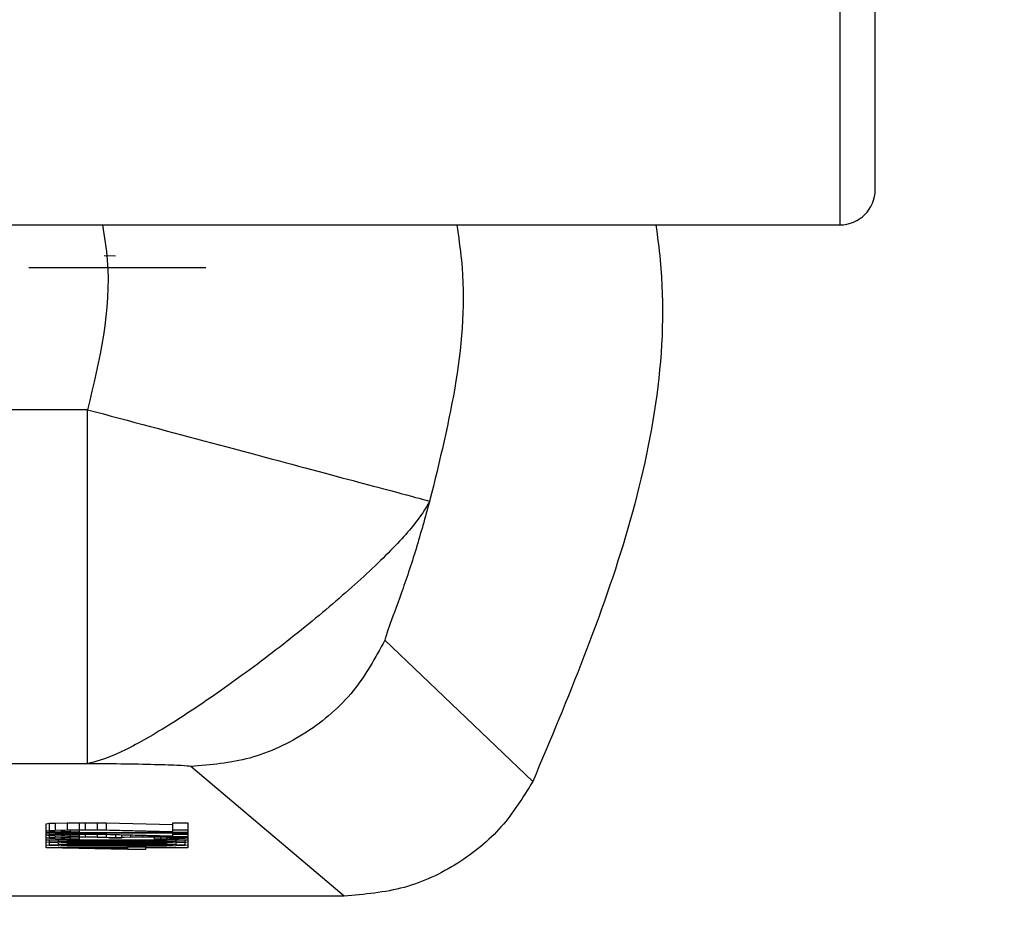
# Model space of a CAD drawing. Units: inches. Extents: x 218.9 to 312.4, y 214.8 to 247.8.
# Drawn here: x 225.8 to 225.8, y 243.3 to 243.3 of the extents above; entities that cross this region are included whole.
import ezdxf

# ---------------------------------------------------------------- set-up
doc = ezdxf.new("R2010")
doc.units = ezdxf.units.IN
doc.header["$LTSCALE"] = 0.25
doc.header["$MEASUREMENT"] = 0
doc.layers.add('ANNOTATIONS', color=1, linetype='Continuous')
doc.layers.add('MOTOR LH', color=7, linetype='Continuous')
doc.styles.add('ARIAL', font='arial.ttf', dxfattribs={"height": 0.09375})
doc.dimstyles.new('STANDARD$0', dxfattribs={"dimtxt": 0.09375, "dimasz": 0.09375, "dimexe": 0.03125, "dimexo": 0.046875, "dimgap": 0.09, "dimtad": 0, "dimtih": 1, "dimtoh": 1, "dimdec": 4, "dimzin": 0, "dimdsep": 46, "dimtxsty": 'ARIAL', "dimcen": 0.09, "dimadec": 0, "dimazin": 0, "dimtfac": 1, "dimtdec": 4, "dimtofl": 0, "dimtmove": 0, "dimatfit": 1, "dimfxl": 1, "dimtolj": 1, "dimtzin": 0, "dimarcsym": 0})

# ---------------------------------------------------------------- blocks, each defined once
blk = doc.blocks.new('*D38')
at = {"layer": 'ANNOTATIONS', "color": 0, "lineweight": -2, "transparency": 16777216}
for p, q in [((225.312755, 245.246328), (225.312755, 245.532852)), ((226.765153, 243.261044), (226.765153, 245.532852)), ((225.406505, 245.501602), (225.857858, 245.501602)), ((226.671403, 245.501602), (226.22005, 245.501602))]:
    blk.add_line(p, q, dxfattribs=at)
at = {"layer": 'ANNOTATIONS', "color": 0, "transparency": 16777216}
for points in [[(225.406505, 245.517227), (225.406505, 245.485977), (225.312755, 245.501602)], [(226.671403, 245.517227), (226.671403, 245.485977), (226.765153, 245.501602)]]:
    blk.add_solid(points, dxfattribs=at)
at = {"layer": 'defpoints', "color": 0, "transparency": 16777216}
for p in [(225.312755, 245.501602), (225.312755, 245.199453), (226.765153, 243.214169)]:
    blk.add_point(p, dxfattribs=at)
at = {"layer": 'ANNOTATIONS', "color": 0, "transparency": 16777216, "insert": (226.038954, 245.501602), "char_height": 0.09375, "attachment_point": 5, "style": 'ARIAL'}
blk.add_mtext('\\A1;25"', dxfattribs=at)
blk = doc.blocks.new('*D40')
at = {"layer": 'ANNOTATIONS', "color": 0, "lineweight": -2, "transparency": 16777216}
for p, q in [((225.421403, 244.569575), (225.421403, 245.230703)), ((226.765153, 243.261044), (226.765153, 245.230703)), ((225.515153, 245.199453), (225.802956, 245.199453)), ((226.671403, 245.199453), (226.3836, 245.199453))]:
    blk.add_line(p, q, dxfattribs=at)
at = {"layer": 'ANNOTATIONS', "color": 0, "transparency": 16777216}
for points in [[(225.515153, 245.215078), (225.515153, 245.183828), (225.421403, 245.199453)], [(226.671403, 245.215078), (226.671403, 245.183828), (226.765153, 245.199453)]]:
    blk.add_solid(points, dxfattribs=at)
at = {"layer": 'defpoints', "color": 0, "transparency": 16777216}
for p in [(225.421403, 245.199453), (225.421403, 244.5227), (226.765153, 243.214169)]:
    blk.add_point(p, dxfattribs=at)
at = {"layer": 'ANNOTATIONS', "color": 0, "transparency": 16777216, "insert": (226.093278, 245.199453), "char_height": 0.09375, "attachment_point": 5, "style": 'ARIAL'}
blk.add_mtext('\\A1;21 1/2"', dxfattribs=at)

msp = doc.modelspace()

# ---------------------------------------------------------------- linework, layer by layer
at = {"layer": 'MOTOR LH'}
for p, q in [((225.79334, 243.376866), (225.79334, 243.311977)), ((225.758885, 243.311977), (225.79334, 243.311977)), ((225.767802, 243.310919), (225.768195, 243.310907)), ((225.765184, 243.310499), (225.771336, 243.310499)), ((225.767225, 243.305559), (225.758892, 243.305559)), ((225.782681, 243.292641), (225.777548, 243.29755)), ((225.767226, 243.293258), (225.728414, 243.293258)), ((225.776132, 243.288663), (225.770806, 243.293164)), ((225.765783, 243.291176), (225.765887, 243.29119)), ((225.765783, 243.290336), (225.765783, 243.291176)), ((225.765887, 243.29119), (225.766096, 243.291197)), ((225.765887, 243.29119), (225.765887, 243.290944)), ((225.766096, 243.291197), (225.766515, 243.291207)), ((225.766096, 243.291197), (225.766096, 243.290953)), ((225.766515, 243.291207), (225.766934, 243.291209)), ((225.766515, 243.291207), (225.766515, 243.29096)), ((225.766934, 243.291209), (225.767144, 243.291209)), ((225.766934, 243.291209), (225.766934, 243.290963)), ((225.767144, 243.291209), (225.767563, 243.291207)), ((225.767144, 243.291209), (225.767144, 243.290963)), ((225.767563, 243.291207), (225.767876, 243.291202)), ((225.767563, 243.291207), (225.767563, 243.29096)), ((225.767876, 243.291202), (225.77018, 243.291146)), ((225.767876, 243.291202), (225.767876, 243.290958)), ((225.77018, 243.291209), (225.770704, 243.291209)), ((225.77018, 243.290899), (225.77018, 243.291209)), ((225.770704, 243.291209), (225.770704, 243.290336)), ((225.765783, 243.29093), (225.765887, 243.290944)), ((225.765887, 243.290904), (225.765783, 243.290921)), ((225.765783, 243.290864), (225.770704, 243.290864)), ((225.766515, 243.290836), (225.765783, 243.29085)), ((225.765887, 243.290944), (225.766096, 243.290953)), ((225.766096, 243.290895), (225.765887, 243.290904)), ((225.765887, 243.290848), (225.765887, 243.290799)), ((225.766096, 243.290953), (225.766515, 243.29096)), ((225.766515, 243.290885), (225.766096, 243.290895)), ((225.766096, 243.290843), (225.766096, 243.290808)), ((225.76641, 243.290939), (225.766306, 243.290928)), ((225.766306, 243.290928), (225.766306, 243.290918)), ((225.766306, 243.290918), (225.76641, 243.290906)), ((225.76662, 243.290946), (225.76641, 243.290939)), ((225.76641, 243.290939), (225.76641, 243.290906)), ((225.76641, 243.290906), (225.76662, 243.290899)), ((225.766515, 243.29096), (225.766934, 243.290963)), ((225.766934, 243.290883), (225.766515, 243.290885)), ((225.767353, 243.290836), (225.766515, 243.290836)), ((225.766515, 243.290836), (225.766515, 243.290815)), ((225.766515, 243.290815), (225.766934, 243.290817)), ((225.766934, 243.290951), (225.76662, 243.290946)), ((225.76662, 243.290946), (225.76662, 243.290899)), ((225.76662, 243.290899), (225.766934, 243.290895)), ((225.770704, 243.29085), (225.76662, 243.29085)), ((225.76662, 243.29085), (225.767353, 243.290836)), ((225.766934, 243.290963), (225.767144, 243.290963)), ((225.767144, 243.290951), (225.766934, 243.290951)), ((225.766934, 243.290951), (225.766934, 243.290883)), ((225.766934, 243.290836), (225.766934, 243.290817)), ((225.766934, 243.290817), (225.767144, 243.290817)), ((225.767144, 243.290963), (225.767563, 243.29096)), ((225.767563, 243.290946), (225.767144, 243.290951)), ((225.767144, 243.290836), (225.767144, 243.290817)), ((225.767144, 243.290817), (225.767563, 243.290815)), ((225.767353, 243.29085), (225.767353, 243.290836)), ((225.767563, 243.29096), (225.767876, 243.290958)), ((225.77018, 243.290883), (225.767563, 243.290946)), ((225.767563, 243.29085), (225.767563, 243.290815)), ((225.767876, 243.290958), (225.77018, 243.290899)), ((225.767876, 243.29085), (225.767876, 243.29081)), ((225.77018, 243.290963), (225.770704, 243.290963)), ((225.77018, 243.290883), (225.770704, 243.290883)), ((225.77018, 243.290754), (225.77018, 243.29085)), ((225.77018, 243.290817), (225.770704, 243.290817)), ((225.765783, 243.290784), (225.765887, 243.290799)), ((225.765887, 243.290759), (225.765783, 243.290775)), ((225.765783, 243.290679), (225.765887, 243.290695)), ((225.765887, 243.290658), (225.765783, 243.290674)), ((225.765783, 243.290618), (225.770704, 243.290618)), ((225.766515, 243.29059), (225.765783, 243.290604)), ((225.765783, 243.290531), (225.765887, 243.290545)), ((225.765887, 243.290517), (225.765783, 243.290531)), ((225.765887, 243.290799), (225.766096, 243.290808)), ((225.766096, 243.290749), (225.765887, 243.290759)), ((225.765887, 243.290759), (225.765887, 243.290695)), ((225.765887, 243.290695), (225.766096, 243.290705)), ((225.766096, 243.290651), (225.765887, 243.290658)), ((225.765887, 243.290601), (225.765887, 243.290545)), ((225.765887, 243.290545), (225.766202, 243.290557)), ((225.766202, 243.290505), (225.765887, 243.290517)), ((225.765887, 243.290517), (225.765887, 243.290444)), ((225.766096, 243.290808), (225.766515, 243.290815)), ((225.766515, 243.29074), (225.766096, 243.290749)), ((225.766096, 243.290749), (225.766096, 243.290705)), ((225.766096, 243.290705), (225.766515, 243.290714)), ((225.766515, 243.290641), (225.766096, 243.290651)), ((225.766202, 243.290597), (225.766202, 243.290557)), ((225.766202, 243.290557), (225.766515, 243.290564)), ((225.766515, 243.290501), (225.766202, 243.290505)), ((225.766202, 243.290505), (225.766202, 243.290456)), ((225.76641, 243.290794), (225.766306, 243.290782)), ((225.766306, 243.290782), (225.766306, 243.290773)), ((225.766306, 243.290773), (225.76641, 243.290761)), ((225.76641, 243.290693), (225.766306, 243.290681)), ((225.766306, 243.290681), (225.766306, 243.290672)), ((225.766306, 243.290672), (225.76641, 243.29066)), ((225.766306, 243.290531), (225.76641, 243.290543)), ((225.76641, 243.290519), (225.766306, 243.290531)), ((225.76662, 243.290801), (225.76641, 243.290794)), ((225.76641, 243.290794), (225.76641, 243.290761)), ((225.76641, 243.290761), (225.76662, 243.290754)), ((225.76662, 243.2907), (225.76641, 243.290693)), ((225.76641, 243.290693), (225.76641, 243.29066)), ((225.76641, 243.29066), (225.76662, 243.290655)), ((225.76641, 243.290543), (225.76662, 243.29055)), ((225.76641, 243.290519), (225.76641, 243.290543)), ((225.76662, 243.290512), (225.76641, 243.290519)), ((225.766934, 243.290738), (225.766515, 243.29074)), ((225.766515, 243.29074), (225.766515, 243.290714)), ((225.766515, 243.290714), (225.766934, 243.290716)), ((225.766934, 243.290639), (225.766515, 243.290641)), ((225.767353, 243.29059), (225.766515, 243.29059)), ((225.766515, 243.29059), (225.766515, 243.290564)), ((225.766515, 243.290564), (225.766934, 243.290569)), ((225.766934, 243.290496), (225.766515, 243.290501)), ((225.766515, 243.290501), (225.766515, 243.290463)), ((225.766934, 243.290806), (225.76662, 243.290801)), ((225.76662, 243.290801), (225.76662, 243.290754)), ((225.76662, 243.290754), (225.766934, 243.290749)), ((225.766934, 243.290705), (225.76662, 243.2907)), ((225.76662, 243.2907), (225.76662, 243.290655)), ((225.76662, 243.290655), (225.766934, 243.290651)), ((225.770704, 243.290604), (225.76662, 243.290604)), ((225.76662, 243.290604), (225.767353, 243.29059)), ((225.76662, 243.29055), (225.767248, 243.290559)), ((225.76662, 243.290512), (225.76662, 243.29055)), ((225.767248, 243.290505), (225.76662, 243.290512)), ((225.767144, 243.290806), (225.766934, 243.290806)), ((225.766934, 243.290806), (225.766934, 243.290716)), ((225.766934, 243.290716), (225.767144, 243.290716)), ((225.767144, 243.290705), (225.766934, 243.290705)), ((225.766934, 243.290705), (225.766934, 243.290639)), ((225.766934, 243.29059), (225.766934, 243.290569)), ((225.766934, 243.290569), (225.767248, 243.290571)), ((225.767248, 243.290493), (225.766934, 243.290496)), ((225.766934, 243.290496), (225.766934, 243.290468)), ((225.767563, 243.290801), (225.767144, 243.290806)), ((225.767144, 243.290806), (225.767144, 243.290716)), ((225.767144, 243.290716), (225.767563, 243.290714)), ((225.767563, 243.2907), (225.767144, 243.290705)), ((225.767248, 243.29059), (225.767248, 243.290571)), ((225.767248, 243.290571), (225.767771, 243.290573)), ((225.767248, 243.290559), (225.767876, 243.290562)), ((225.767248, 243.290559), (225.767248, 243.290505)), ((225.767876, 243.290503), (225.767248, 243.290505)), ((225.767771, 243.290491), (225.767248, 243.290493)), ((225.767248, 243.290493), (225.767248, 243.29047)), ((225.767353, 243.290604), (225.767353, 243.29059)), ((225.767563, 243.290815), (225.767876, 243.29081)), ((225.77018, 243.290735), (225.767563, 243.290801)), ((225.767563, 243.290801), (225.767563, 243.290714)), ((225.767563, 243.290714), (225.767876, 243.290709)), ((225.767771, 243.290695), (225.767563, 243.2907)), ((225.767981, 243.290681), (225.767771, 243.290695)), ((225.767771, 243.290604), (225.767771, 243.290573)), ((225.767771, 243.290573), (225.768714, 243.290573)), ((225.768714, 243.290491), (225.767771, 243.290491)), ((225.767771, 243.290491), (225.767771, 243.290472)), ((225.767876, 243.29081), (225.77018, 243.290754)), ((225.767876, 243.290791), (225.767876, 243.290709)), ((225.767876, 243.290709), (225.76819, 243.2907)), ((225.767876, 243.290562), (225.768609, 243.290562)), ((225.767876, 243.290503), (225.767876, 243.290562)), ((225.768609, 243.290503), (225.767876, 243.290503)), ((225.767981, 243.290672), (225.767981, 243.290681)), ((225.7684, 243.290672), (225.767981, 243.290672)), ((225.76819, 243.290784), (225.76819, 243.2907)), ((225.76819, 243.2907), (225.7684, 243.290712)), ((225.7684, 243.29078), (225.7684, 243.290712)), ((225.7684, 243.290712), (225.768714, 243.290716)), ((225.768505, 243.290695), (225.7684, 243.290681)), ((225.7684, 243.290681), (225.7684, 243.290672)), ((225.768714, 243.290702), (225.768505, 243.290695)), ((225.768609, 243.290562), (225.769238, 243.290559)), ((225.768609, 243.290503), (225.768609, 243.290562)), ((225.769238, 243.290505), (225.768609, 243.290503)), ((225.768714, 243.290773), (225.768714, 243.290716)), ((225.768714, 243.290716), (225.769132, 243.290719)), ((225.769132, 243.290707), (225.768714, 243.290702)), ((225.768714, 243.290604), (225.768714, 243.290573)), ((225.768714, 243.290573), (225.769238, 243.290571)), ((225.769238, 243.290493), (225.768714, 243.290491)), ((225.768714, 243.290491), (225.768714, 243.290472)), ((225.769132, 243.290761), (225.769132, 243.290719)), ((225.769132, 243.290719), (225.769551, 243.290719)), ((225.769551, 243.290707), (225.769132, 243.290707)), ((225.769238, 243.290604), (225.769238, 243.290571)), ((225.769238, 243.290571), (225.769551, 243.290569)), ((225.769238, 243.290559), (225.769866, 243.29055)), ((225.769238, 243.290505), (225.769238, 243.290559)), ((225.769866, 243.290512), (225.769238, 243.290505)), ((225.769551, 243.290496), (225.769238, 243.290493)), ((225.769238, 243.290493), (225.769238, 243.29047)), ((225.769551, 243.290752), (225.769551, 243.290719)), ((225.769551, 243.290719), (225.769866, 243.290716)), ((225.769551, 243.290637), (225.769551, 243.290707)), ((225.769761, 243.290705), (225.769551, 243.290707)), ((225.769551, 243.290648), (225.769761, 243.290651)), ((225.769866, 243.290639), (225.769551, 243.290637)), ((225.769551, 243.290604), (225.769551, 243.290569)), ((225.769551, 243.290569), (225.76997, 243.290564)), ((225.76997, 243.290501), (225.769551, 243.290496)), ((225.769551, 243.290496), (225.769551, 243.290468)), ((225.76997, 243.2907), (225.769761, 243.290705)), ((225.769761, 243.290705), (225.769761, 243.290651)), ((225.769761, 243.290651), (225.76997, 243.290655)), ((225.769866, 243.290745), (225.769866, 243.290716)), ((225.769866, 243.290716), (225.77018, 243.290712)), ((225.77018, 243.290644), (225.769866, 243.290639)), ((225.769866, 243.29055), (225.770076, 243.290543)), ((225.769866, 243.290512), (225.769866, 243.29055)), ((225.770076, 243.290519), (225.769866, 243.290512)), ((225.770076, 243.290695), (225.76997, 243.2907)), ((225.76997, 243.2907), (225.76997, 243.290655)), ((225.76997, 243.290655), (225.770076, 243.290658)), ((225.76997, 243.290604), (225.76997, 243.290564)), ((225.76997, 243.290564), (225.770285, 243.290557)), ((225.770285, 243.290505), (225.76997, 243.290501)), ((225.76997, 243.290501), (225.76997, 243.290463)), ((225.77018, 243.290684), (225.770076, 243.290695)), ((225.770076, 243.290695), (225.770076, 243.290658)), ((225.770076, 243.290658), (225.77018, 243.290669)), ((225.770076, 243.290543), (225.77018, 243.290531)), ((225.770076, 243.290519), (225.770076, 243.290543)), ((225.77018, 243.290531), (225.770076, 243.290519)), ((225.77018, 243.290735), (225.770704, 243.290735)), ((225.77018, 243.290712), (225.77018, 243.290735)), ((225.77018, 243.290712), (225.770389, 243.290705)), ((225.77018, 243.290669), (225.77018, 243.290684)), ((225.770389, 243.290651), (225.77018, 243.290644)), ((225.770285, 243.290604), (225.770285, 243.290557)), ((225.770285, 243.290557), (225.770599, 243.290545)), ((225.770599, 243.290517), (225.770285, 243.290505)), ((225.770285, 243.290505), (225.770285, 243.290456)), ((225.770389, 243.290735), (225.770389, 243.290705)), ((225.770389, 243.290705), (225.770599, 243.290695)), ((225.770599, 243.290658), (225.770389, 243.290651)), ((225.770599, 243.290735), (225.770599, 243.290695)), ((225.770599, 243.290695), (225.770704, 243.290686)), ((225.770704, 243.290667), (225.770599, 243.290658)), ((225.770599, 243.290604), (225.770599, 243.290545)), ((225.770599, 243.290545), (225.770704, 243.290531)), ((225.770704, 243.290531), (225.770599, 243.290517)), ((225.770599, 243.290517), (225.770599, 243.290444)), ((225.765783, 243.29043), (225.765887, 243.290444)), ((225.765887, 243.290418), (225.765783, 243.29043)), ((225.765783, 243.29035), (225.768609, 243.29035)), ((225.768609, 243.29028), (225.765783, 243.290336)), ((225.765887, 243.290444), (225.766202, 243.290456)), ((225.766202, 243.290407), (225.765887, 243.290418)), ((225.766202, 243.290456), (225.766515, 243.290463)), ((225.766515, 243.2904), (225.766202, 243.290407)), ((225.766306, 243.29043), (225.76641, 243.290442)), ((225.76641, 243.290421), (225.766306, 243.29043)), ((225.76641, 243.290442), (225.76662, 243.290449)), ((225.76641, 243.290421), (225.76641, 243.290442)), ((225.76662, 243.290414), (225.76641, 243.290421)), ((225.766515, 243.290463), (225.766934, 243.290468)), ((225.766934, 243.290395), (225.766515, 243.2904)), ((225.76662, 243.290449), (225.767248, 243.290458)), ((225.76662, 243.290414), (225.76662, 243.290449)), ((225.767248, 243.290404), (225.76662, 243.290414)), ((225.76662, 243.290336), (225.768609, 243.290336)), ((225.768609, 243.290296), (225.76662, 243.290336)), ((225.766934, 243.290468), (225.767248, 243.29047)), ((225.767248, 243.290393), (225.766934, 243.290395)), ((225.767248, 243.29047), (225.767771, 243.290472)), ((225.767248, 243.290458), (225.767876, 243.290461)), ((225.767248, 243.290458), (225.767248, 243.290404)), ((225.767876, 243.290402), (225.767248, 243.290404)), ((225.767771, 243.29039), (225.767248, 243.290393)), ((225.767771, 243.290472), (225.768714, 243.290472)), ((225.768714, 243.29039), (225.767771, 243.29039)), ((225.767876, 243.290461), (225.768609, 243.290461)), ((225.767876, 243.290402), (225.767876, 243.290461)), ((225.768609, 243.290402), (225.767876, 243.290402)), ((225.768609, 243.290461), (225.769238, 243.290458)), ((225.768609, 243.290402), (225.768609, 243.290461)), ((225.769238, 243.290404), (225.768609, 243.290402)), ((225.768609, 243.29035), (225.768609, 243.29039)), ((225.768609, 243.290371), (225.769238, 243.290371)), ((225.768609, 243.290336), (225.768609, 243.290296)), ((225.769238, 243.29028), (225.768609, 243.29028)), ((225.768714, 243.290472), (225.769238, 243.29047)), ((225.769238, 243.290393), (225.768714, 243.29039)), ((225.769238, 243.29047), (225.769551, 243.290468)), ((225.769238, 243.290458), (225.769866, 243.290449)), ((225.769238, 243.290404), (225.769238, 243.290458)), ((225.769866, 243.290414), (225.769238, 243.290404)), ((225.769551, 243.290395), (225.769238, 243.290393)), ((225.769238, 243.290393), (225.769238, 243.29035)), ((225.769238, 243.29035), (225.770704, 243.29035)), ((225.770704, 243.290336), (225.769238, 243.290336)), ((225.769238, 243.290336), (225.769238, 243.29028)), ((225.769551, 243.290468), (225.76997, 243.290463)), ((225.76997, 243.2904), (225.769551, 243.290395)), ((225.769866, 243.290449), (225.770076, 243.290442)), ((225.769866, 243.290414), (225.769866, 243.290449)), ((225.770076, 243.290421), (225.769866, 243.290414)), ((225.76997, 243.290463), (225.770285, 243.290456)), ((225.770285, 243.290407), (225.76997, 243.2904)), ((225.770076, 243.290442), (225.77018, 243.29043)), ((225.770076, 243.290421), (225.770076, 243.290442)), ((225.77018, 243.29043), (225.770076, 243.290421)), ((225.770285, 243.290456), (225.770599, 243.290444)), ((225.770599, 243.290418), (225.770285, 243.290407)), ((225.770599, 243.290444), (225.770704, 243.29043)), ((225.770704, 243.29043), (225.770599, 243.290418)), ((225.776132, 243.288663), (225.719507, 243.288663))]:
    msp.add_line(p, q, dxfattribs=at)
msp.add_arc((225.793341, 243.313208), 0.00123, 270.0009, 0.0009, dxfattribs=at)
for points, knots in [([(225.794571, 243.313209), (225.794571, 243.313364), (225.794571, 243.313674), (225.794571, 243.316188), (225.794571, 243.319997), (225.794571, 243.323747), (225.794571, 243.325604)], [0, 0, 0, 0, 0.253948, 0.506282, 0.755461, 1, 1, 1, 1]), ([(225.767746, 243.311977), (225.76781, 243.311567), (225.768146, 243.309428), (225.767636, 243.307288), (225.767225, 243.305559)], [0, 0, 0, 0, 0.191592, 1, 1, 1, 1]), ([(225.780042, 243.311977), (225.780103, 243.311568), (225.780579, 243.308369), (225.779789, 243.305171), (225.7791, 243.302382)], [0, 0, 0, 0, 0.127904, 1, 1, 1, 1]), ([(225.786958, 243.311977), (225.787011, 243.31157), (225.787475, 243.308058), (225.786317, 243.301282), (225.783893, 243.295521), (225.782681, 243.292641)], [0, 0, 0, 0, 0.061532, 0.530773, 1, 1, 1, 1]), ([(225.767225, 243.296956), (225.767225, 243.298218), (225.767225, 243.300741), (225.767225, 243.303953), (225.767225, 243.305559)], [0, 0, 0, 0, 0.499911, 1, 1, 1, 1]), ([(225.767225, 243.305559), (225.768692, 243.305166), (225.771715, 243.304358), (225.775632, 243.303309), (225.778442, 243.30256), (225.778885, 243.302439), (225.779103, 243.302379)], [0, 0, 0, 0, 0.2408156, 0.496043, 0.7521086, 1, 1, 1, 1]), ([(225.779103, 243.302379), (225.778952, 243.302121), (225.778648, 243.301603), (225.777373, 243.300257), (225.775665, 243.298725), (225.773651, 243.297095), (225.771562, 243.295574), (225.769666, 243.294332), (225.768065, 243.293472), (225.767505, 243.293329), (225.767226, 243.293258)], [0, 0, 0, 0, 0.124944, 0.250119, 0.375072, 0.500101, 0.62507, 0.750033, 0.875057, 1, 1, 1, 1]), ([(225.7791, 243.302382), (225.778944, 243.301818), (225.778625, 243.300664), (225.778122, 243.299172), (225.777642, 243.297897), (225.777578, 243.297663), (225.777548, 243.29755)], [0, 0, 0, 0, 0.253645, 0.519024, 0.768768, 1, 1, 1, 1]), ([(225.777548, 243.29755), (225.777214, 243.296939), (225.776531, 243.29569), (225.774878, 243.294279), (225.772917, 243.293339), (225.7715, 243.293221), (225.770806, 243.293164)], [0, 0, 0, 0, 0.2446558, 0.5000167, 0.7552365, 1, 1, 1, 1]), ([(225.767226, 243.293258), (225.767226, 243.293456), (225.767226, 243.293854), (225.767225, 243.295922), (225.767225, 243.296956)], [0, 0, 0, 0, 0.5000564, 1, 1, 1, 1]), ([(225.770806, 243.293164), (225.77073, 243.293174), (225.770574, 243.293196), (225.769707, 243.293223), (225.768604, 243.293248), (225.767678, 243.293255), (225.767226, 243.293258)], [0, 0, 0, 0, 0.242829, 0.497167, 0.754017, 1, 1, 1, 1]), ([(225.782681, 243.292641), (225.782343, 243.292095), (225.781658, 243.290987), (225.780098, 243.289726), (225.778224, 243.288836), (225.776836, 243.288721), (225.776132, 243.288663)], [0, 0, 0, 0, 0.238018, 0.483846, 0.738098, 1, 1, 1, 1])]:
    msp.add_open_spline(points, degree=3, knots=knots, dxfattribs=at)

# ---------------------------------------------------------------- dimensions: what is measured, and where the dimension line sits
at = {"layer": 'ANNOTATIONS'}
dim = msp.add_linear_dim(base=(225.312755, 245.501602), p1=(226.765153, 243.214169), p2=(225.312755, 245.199453), text='25"', dimstyle='STANDARD$0', dxfattribs=at)
dim.commit()
dim.dimension.update_dxf_attribs({"geometry": '*D38', "text_midpoint": (226.038954, 245.501602), "dimtype": 160})
dim = msp.add_linear_dim(base=(225.421403, 245.199453), p1=(226.765153, 243.214169), p2=(225.421403, 244.5227), text='21 1/2"', dimstyle='STANDARD$0', dxfattribs=at)
dim.commit()
dim.dimension.update_dxf_attribs({"geometry": '*D40', "text_midpoint": (226.093278, 245.199453)})

doc.saveas('drawing.dxf')
